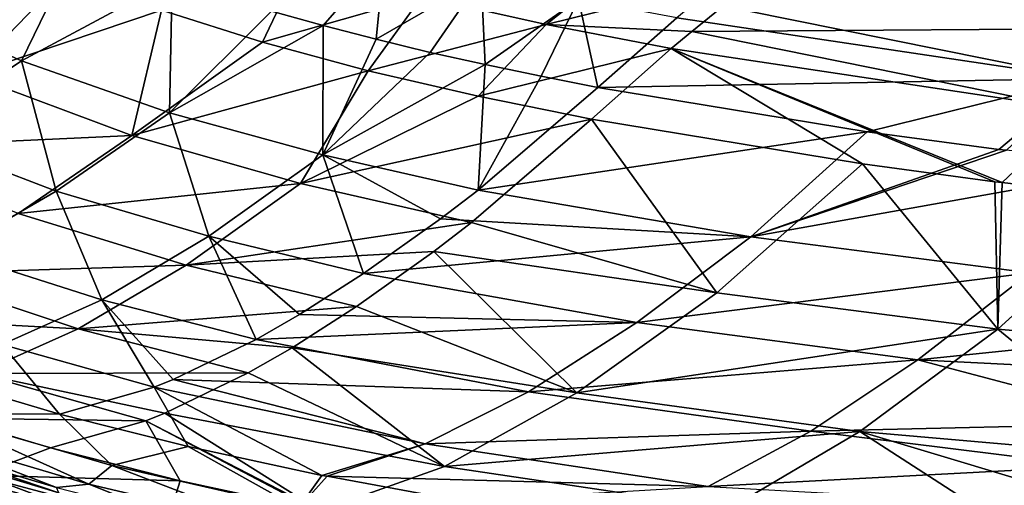
# Model space of a CAD drawing. Units: millimetres. Extents: x -10 to 1800, y -1050 to -240.
# Drawn here: x 266 to 381, y -947 to -893 of the extents above; entities that cross this region are included whole.
import ezdxf

# ---------------------------------------------------------------- set-up
doc = ezdxf.new("R2010")
doc.units = ezdxf.units.MM
doc.header["$LTSCALE"] = 65.185185
for name, color, linetype in [('124', 7, 'CONTINUOUS'), ('128', 7, 'CONTINUOUS'), ('129', 7, 'CONTINUOUS'), ('135', 7, 'CONTINUOUS'), ('136', 7, 'CONTINUOUS'), ('52', 7, 'CONTINUOUS'), ('60', 7, 'CONTINUOUS'), ('66', 7, 'CONTINUOUS'), ('67', 7, 'CONTINUOUS'), ('73', 7, 'CONTINUOUS'), ('74', 7, 'CONTINUOUS')]:
    doc.layers.add(name, color=color, linetype=linetype)

msp = doc.modelspace()

# ---------------------------------------------------------------- linework, layer by layer
at = {"layer": '124', "linetype": 'Continuous'}
for points in [[(269.59, -942.89, -144.48), (261.14, -946.07, -87.36), (258.02, -939.46, -144.48), (269.59, -942.89, -144.48)], [(284.71, -946.73, -144.48), (261.14, -946.07, -87.36), (269.59, -942.89, -144.48), (284.71, -946.73, -144.48)], [(283.09, -951.93, -87.36), (262.28, -949.24, -30), (261.14, -946.07, -87.36), (283.09, -951.93, -87.36)], [(283.09, -951.93, -87.36), (261.14, -946.07, -87.36), (284.71, -946.73, -144.48), (283.09, -951.93, -87.36)], [(300.43, -950.11, -144.49), (283.09, -951.93, -87.36), (284.71, -946.73, -144.48), (300.43, -950.11, -144.49)]]:
    msp.add_3dface(points, dxfattribs=at)
at = {"layer": '128', "linetype": 'Continuous'}
for points in [[(260.12, -899.43, -299.88), (242.25, -890.64, -299.52), (271.38, -887.78, -336.66), (260.12, -899.43, -299.88)], [(282.52, -891.9, -336.85), (260.12, -899.43, -299.88), (271.38, -887.78, -336.66), (282.52, -891.9, -336.85)], [(279.08, -906.5, -300.12), (260.12, -899.43, -299.88), (282.52, -891.9, -336.85), (279.08, -906.5, -300.12)], [(294.29, -895.62, -337.02), (279.08, -906.5, -300.12), (282.52, -891.9, -336.85), (294.29, -895.62, -337.02)], [(306.61, -898.96, -337.17), (279.08, -906.5, -300.12), (294.29, -895.62, -337.02), (306.61, -898.96, -337.17)], [(279.08, -906.5, -300.12), (247.1, -907.99, -262.49), (260.12, -899.43, -299.88), (279.08, -906.5, -300.12)], [(298.73, -912.1, -300.28), (279.08, -906.5, -300.12), (306.61, -898.96, -337.17), (298.73, -912.1, -300.28)], [(319.41, -901.94, -337.32), (298.73, -912.1, -300.28), (306.61, -898.96, -337.17), (319.41, -901.94, -337.32)], [(332.61, -904.62, -337.47), (298.73, -912.1, -300.28), (319.41, -901.94, -337.32), (332.61, -904.62, -337.47)], [(318.63, -916.65, -300.25), (298.73, -912.1, -300.28), (332.61, -904.62, -337.47), (318.63, -916.65, -300.25)], [(265.83, -915.59, -262.68), (247.1, -907.99, -262.49), (279.08, -906.5, -300.12), (265.83, -915.59, -262.68)], [(298.73, -912.1, -300.28), (265.83, -915.59, -262.68), (279.08, -906.5, -300.12), (298.73, -912.1, -300.28)], [(285.39, -921.6, -262.8), (265.83, -915.59, -262.68), (298.73, -912.1, -300.28), (285.39, -921.6, -262.8)], [(318.63, -916.65, -300.25), (285.39, -921.6, -262.8), (298.73, -912.1, -300.28), (318.63, -916.65, -300.25)], [(285.39, -921.6, -262.8), (253.54, -922.63, -224.02), (265.83, -915.59, -262.68), (285.39, -921.6, -262.8)], [(314.25, -920.01, -288.26), (285.39, -921.6, -262.8), (318.63, -916.65, -300.25), (314.25, -920.01, -288.26)], [(305.24, -926.44, -262.61), (285.39, -921.6, -262.8), (314.25, -920.01, -288.26), (305.24, -926.44, -262.61)], [(272.84, -929.04, -224.07), (253.54, -922.63, -224.02), (285.39, -921.6, -262.8), (272.84, -929.04, -224.07)], [(305.24, -926.44, -262.61), (272.84, -929.04, -224.07), (285.39, -921.6, -262.8), (305.24, -926.44, -262.61)], [(272.84, -929.04, -224.07), (242.33, -927.4, -184.35), (253.54, -922.63, -224.02), (272.84, -929.04, -224.07)], [(297.74, -931.23, -240.07), (272.84, -929.04, -224.07), (305.24, -926.44, -262.61), (297.74, -931.23, -240.07)], [(261.18, -934.23, -184.35), (242.33, -927.4, -184.35), (272.84, -929.04, -224.07), (261.18, -934.23, -184.35)], [(292.63, -934.16, -223.99), (261.18, -934.23, -184.35), (272.84, -929.04, -224.07), (292.63, -934.16, -223.99)], [(292.63, -934.16, -223.99), (272.84, -929.04, -224.07), (297.74, -931.23, -240.07), (292.63, -934.16, -223.99)], [(280.7, -939.74, -184.24), (258.02, -939.46, -144.48), (261.18, -934.23, -184.35), (280.7, -939.74, -184.24)], [(282.91, -938.86, -191.83), (261.18, -934.23, -184.35), (292.63, -934.16, -223.99), (282.91, -938.86, -191.83)], [(280.7, -939.74, -184.24), (261.18, -934.23, -184.35), (282.91, -938.86, -191.83), (280.7, -939.74, -184.24)], [(269.59, -942.89, -144.48), (258.02, -939.46, -144.48), (280.7, -939.74, -184.24), (269.59, -942.89, -144.48)]]:
    msp.add_3dface(points, dxfattribs=at)
at = {"layer": '129', "linetype": 'Continuous'}
for points in [[(318.63, -916.65, -300.25), (332.61, -904.62, -337.47), (347.21, -924.83, -291.3), (318.63, -916.65, -300.25)], [(347.21, -924.83, -291.3), (332.61, -904.62, -337.47), (364.18, -909.82, -337.81), (347.21, -924.83, -291.3)], [(347.21, -924.83, -291.3), (364.18, -909.82, -337.81), (379.92, -929.09, -291.49), (347.21, -924.83, -291.3)], [(379.92, -929.09, -291.49), (364.18, -909.82, -337.81), (379.58, -911.89, -337.94), (379.92, -929.09, -291.49)], [(380.44, -912, -337.95), (379.92, -929.09, -291.49), (379.58, -911.89, -337.94), (380.44, -912, -337.95)], [(396.55, -913.91, -338.06), (379.92, -929.09, -291.49), (380.44, -912, -337.95), (396.55, -913.91, -338.06)], [(379.92, -929.09, -291.49), (396.55, -913.91, -338.06), (413.56, -932.08, -292.86), (379.92, -929.09, -291.49)], [(314.25, -920.01, -288.26), (318.63, -916.65, -300.25), (347.21, -924.83, -291.3), (314.25, -920.01, -288.26)], [(305.24, -926.44, -262.61), (314.25, -920.01, -288.26), (330.89, -936.5, -243.78), (305.24, -926.44, -262.61)], [(330.89, -936.5, -243.78), (314.25, -920.01, -288.26), (347.21, -924.83, -291.3), (330.89, -936.5, -243.78)], [(330.89, -936.5, -243.78), (347.21, -924.83, -291.3), (379.92, -929.09, -291.49), (330.89, -936.5, -243.78)], [(297.74, -931.23, -240.07), (305.24, -926.44, -262.61), (330.89, -936.5, -243.78), (297.74, -931.23, -240.07)], [(363.87, -940.98, -243.91), (330.89, -936.5, -243.78), (379.92, -929.09, -291.49), (363.87, -940.98, -243.91)], [(363.87, -940.98, -243.91), (379.92, -929.09, -291.49), (398.14, -944, -245.99), (363.87, -940.98, -243.91)], [(398.14, -944, -245.99), (379.92, -929.09, -291.49), (413.56, -932.08, -292.86), (398.14, -944, -245.99)], [(292.63, -934.16, -223.99), (297.74, -931.23, -240.07), (315.48, -945.09, -194.35), (292.63, -934.16, -223.99)], [(315.48, -945.09, -194.35), (297.74, -931.23, -240.07), (330.89, -936.5, -243.78), (315.48, -945.09, -194.35)], [(282.91, -938.86, -191.83), (292.63, -934.16, -223.99), (315.48, -945.09, -194.35), (282.91, -938.86, -191.83)], [(315.48, -945.09, -194.35), (330.89, -936.5, -243.78), (363.87, -940.98, -243.91), (315.48, -945.09, -194.35)], [(301.03, -950.23, -144.49), (280.7, -939.74, -184.24), (282.91, -938.86, -191.83), (301.03, -950.23, -144.49)], [(301.03, -950.23, -144.49), (282.91, -938.86, -191.83), (315.48, -945.09, -194.35), (301.03, -950.23, -144.49)], [(284.71, -946.73, -144.48), (269.59, -942.89, -144.48), (280.7, -939.74, -184.24), (284.71, -946.73, -144.48)], [(301.03, -950.23, -144.49), (300.43, -950.11, -144.49), (280.7, -939.74, -184.24), (301.03, -950.23, -144.49)], [(300.43, -950.11, -144.49), (284.71, -946.73, -144.48), (280.7, -939.74, -184.24), (300.43, -950.11, -144.49)], [(348.61, -949.99, -194.38), (315.48, -945.09, -194.35), (363.87, -940.98, -243.91), (348.61, -949.99, -194.38)], [(348.61, -949.99, -194.38), (363.87, -940.98, -243.91), (383.15, -953.46, -196.12), (348.61, -949.99, -194.38)], [(383.15, -953.46, -196.12), (363.87, -940.98, -243.91), (390.61, -949.05, -221.44), (383.15, -953.46, -196.12)], [(390.61, -949.05, -221.44), (363.87, -940.98, -243.91), (398.14, -944, -245.99), (390.61, -949.05, -221.44)], [(301.03, -950.23, -144.49), (315.48, -945.09, -194.35), (348.61, -949.99, -194.38), (301.03, -950.23, -144.49)]]:
    msp.add_3dface(points, dxfattribs=at)
at = {"layer": '135', "linetype": 'Continuous'}
for points in [[(327.32, -893.58, -358.66), (312.87, -890.3, -358.44), (338.63, -884.57, -378.85), (327.32, -893.58, -358.66)], [(353.13, -887.15, -379.28), (327.32, -893.58, -358.66), (338.63, -884.57, -378.85), (353.13, -887.15, -379.28)], [(294.29, -895.62, -337.02), (282.52, -891.9, -336.85), (298.63, -886.46, -358.21), (294.29, -895.62, -337.02)], [(312.87, -890.3, -358.44), (294.29, -895.62, -337.02), (298.63, -886.46, -358.21), (312.87, -890.3, -358.44)], [(344.29, -894.37, -363.72), (327.32, -893.58, -358.66), (353.13, -887.15, -379.28), (344.29, -894.37, -363.72)], [(306.61, -898.96, -337.17), (294.29, -895.62, -337.02), (312.87, -890.3, -358.44), (306.61, -898.96, -337.17)], [(327.32, -893.58, -358.66), (306.61, -898.96, -337.17), (312.87, -890.3, -358.44), (327.32, -893.58, -358.66)], [(319.41, -901.94, -337.32), (306.61, -898.96, -337.17), (327.32, -893.58, -358.66), (319.41, -901.94, -337.32)], [(341.9, -896.38, -358.98), (319.41, -901.94, -337.32), (327.32, -893.58, -358.66), (341.9, -896.38, -358.98)], [(341.9, -896.38, -358.98), (327.32, -893.58, -358.66), (344.29, -894.37, -363.72), (341.9, -896.38, -358.98)], [(332.61, -904.62, -337.47), (319.41, -901.94, -337.32), (341.9, -896.38, -358.98), (332.61, -904.62, -337.47)]]:
    msp.add_3dface(points, dxfattribs=at)
at = {"layer": '136', "linetype": 'Continuous'}
for points in [[(353.13, -887.15, -379.28), (357.95, -883.33, -386.61), (400.09, -893.99, -379.79), (353.13, -887.15, -379.28)], [(400.09, -893.99, -379.79), (357.95, -883.33, -386.61), (412.27, -883.45, -397.96), (400.09, -893.99, -379.79)], [(344.29, -894.37, -363.72), (353.13, -887.15, -379.28), (400.09, -893.99, -379.79), (344.29, -894.37, -363.72)], [(389.41, -903.53, -359.46), (344.29, -894.37, -363.72), (400.09, -893.99, -379.79), (389.41, -903.53, -359.46)], [(341.9, -896.38, -358.98), (344.29, -894.37, -363.72), (389.41, -903.53, -359.46), (341.9, -896.38, -358.98)], [(364.18, -909.82, -337.81), (332.61, -904.62, -337.47), (341.9, -896.38, -358.98), (364.18, -909.82, -337.81)], [(379.58, -911.89, -337.94), (364.18, -909.82, -337.81), (341.9, -896.38, -358.98), (379.58, -911.89, -337.94)], [(380.44, -912, -337.95), (379.58, -911.89, -337.94), (341.9, -896.38, -358.98), (380.44, -912, -337.95)], [(380.44, -912, -337.95), (341.9, -896.38, -358.98), (389.41, -903.53, -359.46), (380.44, -912, -337.95)], [(396.55, -913.91, -338.06), (380.44, -912, -337.95), (389.41, -903.53, -359.46), (396.55, -913.91, -338.06)]]:
    msp.add_3dface(points, dxfattribs=at)
at = {"layer": '52', "linetype": 'Continuous'}
for points in [[(259.27, -935.58, -144), (255.94, -938.93, -102.14), (270.67, -938.97, -144), (259.27, -935.58, -144)], [(253.25, -940.95, -60.1), (274.07, -947.14, -60.1), (255.94, -938.93, -102.14), (253.25, -940.95, -60.1)], [(255.94, -938.93, -102.14), (274.07, -947.14, -60.1), (276.76, -944.95, -102.14), (255.94, -938.93, -102.14)], [(255.94, -938.93, -102.14), (276.76, -944.95, -102.14), (270.67, -938.97, -144), (255.94, -938.93, -102.14)], [(270.67, -938.97, -144), (276.76, -944.95, -102.14), (285.63, -942.76, -144), (270.67, -938.97, -144)], [(274.07, -947.14, -60.1), (253.25, -940.95, -60.1), (270.32, -947.52, -18), (274.07, -947.14, -60.1)], [(270.32, -947.52, -18), (253.25, -940.95, -60.1), (257.72, -943.78, -18), (270.32, -947.52, -18)], [(276.76, -944.95, -102.14), (298.5, -949.92, -102.15), (285.63, -942.76, -144), (276.76, -944.95, -102.14)], [(285.63, -942.76, -144), (298.5, -949.92, -102.15), (301.22, -946.11, -144), (285.63, -942.76, -144)], [(274.07, -947.14, -60.1), (295.82, -952.26, -60.1), (276.76, -944.95, -102.14), (274.07, -947.14, -60.1)], [(276.76, -944.95, -102.14), (295.82, -952.26, -60.1), (298.5, -949.92, -102.15), (276.76, -944.95, -102.14)], [(301.22, -946.11, -144), (298.5, -949.92, -102.15), (301.81, -946.22, -144), (301.22, -946.11, -144)], [(301.81, -946.22, -144), (298.5, -949.92, -102.15), (317.37, -949.06, -144), (301.81, -946.22, -144)], [(283.49, -950.9, -18), (274.07, -947.14, -60.1), (270.32, -947.52, -18), (283.49, -950.9, -18)], [(295.82, -952.26, -60.1), (274.07, -947.14, -60.1), (283.49, -950.9, -18), (295.82, -952.26, -60.1)]]:
    msp.add_3dface(points, dxfattribs=at)
at = {"layer": '60', "linetype": 'Continuous'}
for points in [[(257.72, -943.78, -18), (253.71, -943.06, -13.9), (270.59, -948.15, -13.9), (257.72, -943.78, -18)], [(255.72, -945.24, -10.47), (272.95, -950.27, -10.46), (253.71, -943.06, -13.9), (255.72, -945.24, -10.47)], [(253.71, -943.06, -13.9), (272.95, -950.27, -10.46), (270.59, -948.15, -13.9), (253.71, -943.06, -13.9)], [(270.32, -947.52, -18), (257.72, -943.78, -18), (270.59, -948.15, -13.9), (270.32, -947.52, -18)], [(257.24, -947.98, -7.69), (274.85, -952.94, -7.68), (255.72, -945.24, -10.47), (257.24, -947.98, -7.69)], [(255.72, -945.24, -10.47), (274.85, -952.94, -7.68), (272.95, -950.27, -10.46), (255.72, -945.24, -10.47)]]:
    msp.add_3dface(points, dxfattribs=at)
at = {"layer": '66', "linetype": 'Continuous'}
for points in [[(249.84, -890.4, -298.21), (266.22, -897.79, -298.51), (272.8, -884.31, -335.02), (249.84, -890.4, -298.21)], [(272.8, -884.31, -335.02), (266.22, -897.79, -298.51), (283.76, -888.35, -335.22), (272.8, -884.31, -335.02)], [(266.22, -897.79, -298.51), (283.46, -903.85, -298.72), (283.76, -888.35, -335.22), (266.22, -897.79, -298.51)], [(283.76, -888.35, -335.22), (283.46, -903.85, -298.72), (295.36, -892.01, -335.39), (283.76, -888.35, -335.22)], [(249.84, -890.4, -298.21), (253.23, -906.48, -261.27), (266.22, -897.79, -298.51), (249.84, -890.4, -298.21)], [(295.36, -892.01, -335.39), (283.46, -903.85, -298.72), (301.38, -893.7, -335.47), (295.36, -892.01, -335.39)], [(283.46, -903.85, -298.72), (301.33, -908.77, -298.9), (301.38, -893.7, -335.47), (283.46, -903.85, -298.72)], [(301.38, -893.7, -335.47), (301.33, -908.77, -298.9), (307.55, -895.3, -335.55), (301.38, -893.7, -335.47)], [(307.55, -895.3, -335.55), (301.33, -908.77, -298.9), (313.83, -896.82, -335.64), (307.55, -895.3, -335.55)], [(253.23, -906.48, -261.27), (270.26, -912.98, -261.45), (266.22, -897.79, -298.51), (253.23, -906.48, -261.27)], [(266.22, -897.79, -298.51), (270.26, -912.98, -261.45), (283.46, -903.85, -298.72), (266.22, -897.79, -298.51)], [(313.83, -896.82, -335.64), (301.33, -908.77, -298.9), (320.24, -898.25, -335.72), (313.83, -896.82, -335.64)], [(301.33, -908.77, -298.9), (319.41, -912.86, -298.88), (320.24, -898.25, -335.72), (301.33, -908.77, -298.9)], [(320.24, -898.25, -335.72), (319.41, -912.86, -298.88), (326.74, -899.61, -335.8), (320.24, -898.25, -335.72)], [(326.74, -899.61, -335.8), (319.41, -912.86, -298.88), (333.33, -900.91, -335.89), (326.74, -899.61, -335.8)], [(270.26, -912.98, -261.45), (288.03, -918.24, -261.58), (283.46, -903.85, -298.72), (270.26, -912.98, -261.45)], [(283.46, -903.85, -298.72), (288.03, -918.24, -261.58), (301.33, -908.77, -298.9), (283.46, -903.85, -298.72)], [(253.23, -906.48, -261.27), (258.06, -920.06, -223.08), (270.26, -912.98, -261.45), (253.23, -906.48, -261.27)], [(288.03, -918.24, -261.58), (306.05, -922.6, -261.42), (301.33, -908.77, -298.9), (288.03, -918.24, -261.58)], [(301.33, -908.77, -298.9), (306.05, -922.6, -261.42), (315.04, -916.21, -286.94), (301.33, -908.77, -298.9)], [(319.41, -912.86, -298.88), (301.33, -908.77, -298.9), (315.04, -916.21, -286.94), (319.41, -912.86, -298.88)], [(258.06, -920.06, -223.08), (275.59, -925.67, -223.14), (270.26, -912.98, -261.45), (258.06, -920.06, -223.08)], [(270.26, -912.98, -261.45), (275.59, -925.67, -223.14), (288.03, -918.24, -261.58), (270.26, -912.98, -261.45)], [(275.59, -925.67, -223.14), (293.55, -930.27, -223.09), (288.03, -918.24, -261.58), (275.59, -925.67, -223.14)], [(288.03, -918.24, -261.58), (293.55, -930.27, -223.09), (298.61, -927.36, -239.04), (288.03, -918.24, -261.58)], [(306.05, -922.6, -261.42), (288.03, -918.24, -261.58), (298.61, -927.36, -239.04), (306.05, -922.6, -261.42)], [(258.06, -920.06, -223.08), (263.99, -930.88, -183.63), (275.59, -925.67, -223.14), (258.06, -920.06, -223.08)], [(263.99, -930.88, -183.63), (281.7, -935.83, -183.54), (275.59, -925.67, -223.14), (263.99, -930.88, -183.63)], [(275.59, -925.67, -223.14), (281.7, -935.83, -183.54), (283.89, -934.95, -191.1), (275.59, -925.67, -223.14)], [(293.55, -930.27, -223.09), (275.59, -925.67, -223.14), (283.89, -934.95, -191.1), (293.55, -930.27, -223.09)], [(259.27, -935.58, -144), (270.67, -938.97, -144), (263.99, -930.88, -183.63), (259.27, -935.58, -144)], [(263.99, -930.88, -183.63), (270.67, -938.97, -144), (281.7, -935.83, -183.54), (263.99, -930.88, -183.63)]]:
    msp.add_3dface(points, dxfattribs=at)
at = {"layer": '67', "linetype": 'Continuous'}
for points in [[(333.33, -900.91, -335.89), (319.41, -912.86, -298.88), (364.73, -906.08, -336.25), (333.33, -900.91, -335.89)], [(364.73, -906.08, -336.25), (319.41, -912.86, -298.88), (351.16, -918.32, -299.25), (364.73, -906.08, -336.25)], [(364.73, -906.08, -336.25), (351.16, -918.32, -299.25), (380.06, -908.12, -336.39), (364.73, -906.08, -336.25)], [(380.06, -908.12, -336.39), (351.16, -918.32, -299.25), (380.92, -908.23, -336.4), (380.06, -908.12, -336.39)], [(380.92, -908.23, -336.4), (351.16, -918.32, -299.25), (396.98, -910.13, -336.53), (380.92, -908.23, -336.4)], [(396.98, -910.13, -336.53), (351.16, -918.32, -299.25), (383.67, -922.5, -299.48), (396.98, -910.13, -336.53)], [(319.41, -912.86, -298.88), (315.04, -916.21, -286.94), (351.16, -918.32, -299.25), (319.41, -912.86, -298.88)], [(315.04, -916.21, -286.94), (306.05, -922.6, -261.42), (351.16, -918.32, -299.25), (315.04, -916.21, -286.94)], [(351.16, -918.32, -299.25), (306.05, -922.6, -261.42), (337.89, -928.31, -261.87), (351.16, -918.32, -299.25)], [(351.16, -918.32, -299.25), (337.89, -928.31, -261.87), (383.67, -922.5, -299.48), (351.16, -918.32, -299.25)], [(306.05, -922.6, -261.42), (298.61, -927.36, -239.04), (337.89, -928.31, -261.87), (306.05, -922.6, -261.42)], [(383.67, -922.5, -299.48), (337.89, -928.31, -261.87), (370.62, -932.63, -262.07), (383.67, -922.5, -299.48)], [(383.67, -922.5, -299.48), (370.62, -932.63, -262.07), (413.91, -928.19, -291.62), (383.67, -922.5, -299.48)], [(298.61, -927.36, -239.04), (293.55, -930.27, -223.09), (337.89, -928.31, -261.87), (298.61, -927.36, -239.04)], [(337.89, -928.31, -261.87), (293.55, -930.27, -223.09), (325.28, -936.39, -223.3), (337.89, -928.31, -261.87)], [(337.89, -928.31, -261.87), (325.28, -936.39, -223.3), (370.62, -932.63, -262.07), (337.89, -928.31, -261.87)], [(413.91, -928.19, -291.62), (370.62, -932.63, -262.07), (406.1, -934.43, -268.6), (413.91, -928.19, -291.62)], [(293.55, -930.27, -223.09), (283.89, -934.95, -191.1), (325.28, -936.39, -223.3), (293.55, -930.27, -223.09)], [(370.62, -932.63, -262.07), (325.28, -936.39, -223.3), (358.16, -940.96, -223.41), (370.62, -932.63, -262.07)], [(370.62, -932.63, -262.07), (358.16, -940.96, -223.41), (398.49, -940.04, -245), (370.62, -932.63, -262.07)], [(406.1, -934.43, -268.6), (370.62, -932.63, -262.07), (398.49, -940.04, -245), (406.1, -934.43, -268.6)], [(283.89, -934.95, -191.1), (281.7, -935.83, -183.54), (313.23, -942.44, -183.66), (283.89, -934.95, -191.1)], [(325.28, -936.39, -223.3), (283.89, -934.95, -191.1), (313.23, -942.44, -183.66), (325.28, -936.39, -223.3)], [(270.67, -938.97, -144), (285.63, -942.76, -144), (281.7, -935.83, -183.54), (270.67, -938.97, -144)], [(285.63, -942.76, -144), (301.22, -946.11, -144), (281.7, -935.83, -183.54), (285.63, -942.76, -144)], [(281.7, -935.83, -183.54), (301.22, -946.11, -144), (313.23, -942.44, -183.66), (281.7, -935.83, -183.54)], [(325.28, -936.39, -223.3), (313.23, -942.44, -183.66), (358.16, -940.96, -223.41), (325.28, -936.39, -223.3)], [(398.49, -940.04, -245), (358.16, -940.96, -223.41), (390.99, -945.05, -220.6), (398.49, -940.04, -245)], [(358.16, -940.96, -223.41), (313.23, -942.44, -183.66), (346.19, -947.4, -183.67), (358.16, -940.96, -223.41)], [(358.16, -940.96, -223.41), (346.19, -947.4, -183.67), (390.99, -945.05, -220.6), (358.16, -940.96, -223.41)], [(301.22, -946.11, -144), (301.81, -946.22, -144), (313.23, -942.44, -183.66), (301.22, -946.11, -144)], [(313.23, -942.44, -183.66), (301.81, -946.22, -144), (346.19, -947.4, -183.67), (313.23, -942.44, -183.66)], [(390.99, -945.05, -220.6), (346.19, -947.4, -183.67), (383.55, -949.45, -195.38), (390.99, -945.05, -220.6)], [(301.81, -946.22, -144), (317.37, -949.06, -144), (346.19, -947.4, -183.67), (301.81, -946.22, -144)]]:
    msp.add_3dface(points, dxfattribs=at)
at = {"layer": '73', "linetype": 'Continuous'}
for points in [[(295.36, -892.01, -335.39), (301.38, -893.7, -335.47), (308.52, -885.45, -356.47), (295.36, -892.01, -335.39)], [(301.38, -893.7, -335.47), (307.55, -895.3, -335.55), (308.52, -885.45, -356.47), (301.38, -893.7, -335.47)], [(308.52, -885.45, -356.47), (307.55, -895.3, -335.55), (319.76, -888.2, -356.66), (308.52, -885.45, -356.47)], [(307.55, -895.3, -335.55), (313.83, -896.82, -335.64), (319.76, -888.2, -356.66), (307.55, -895.3, -335.55)], [(313.83, -896.82, -335.64), (320.24, -898.25, -335.72), (319.76, -888.2, -356.66), (313.83, -896.82, -335.64)], [(319.76, -888.2, -356.66), (320.24, -898.25, -335.72), (331.11, -890.64, -356.85), (319.76, -888.2, -356.66)], [(320.24, -898.25, -335.72), (326.74, -899.61, -335.8), (331.11, -890.64, -356.85), (320.24, -898.25, -335.72)], [(326.74, -899.61, -335.8), (333.33, -900.91, -335.89), (331.11, -890.64, -356.85), (326.74, -899.61, -335.8)], [(331.11, -890.64, -356.85), (333.33, -900.91, -335.89), (342.56, -892.79, -357.14), (331.11, -890.64, -356.85)]]:
    msp.add_3dface(points, dxfattribs=at)
at = {"layer": '74', "linetype": 'Continuous'}
for points in [[(344.95, -890.8, -361.85), (342.56, -892.79, -357.14), (389.87, -899.87, -357.7), (344.95, -890.8, -361.85)], [(400.52, -890.49, -377.7), (344.95, -890.8, -361.85), (389.87, -899.87, -357.7), (400.52, -890.49, -377.7)], [(342.56, -892.79, -357.14), (333.33, -900.91, -335.89), (389.87, -899.87, -357.7), (342.56, -892.79, -357.14)], [(333.33, -900.91, -335.89), (364.73, -906.08, -336.25), (389.87, -899.87, -357.7), (333.33, -900.91, -335.89)], [(364.73, -906.08, -336.25), (380.06, -908.12, -336.39), (389.87, -899.87, -357.7), (364.73, -906.08, -336.25)], [(380.06, -908.12, -336.39), (380.92, -908.23, -336.4), (389.87, -899.87, -357.7), (380.06, -908.12, -336.39)]]:
    msp.add_3dface(points, dxfattribs=at)

doc.saveas('drawing.dxf')
